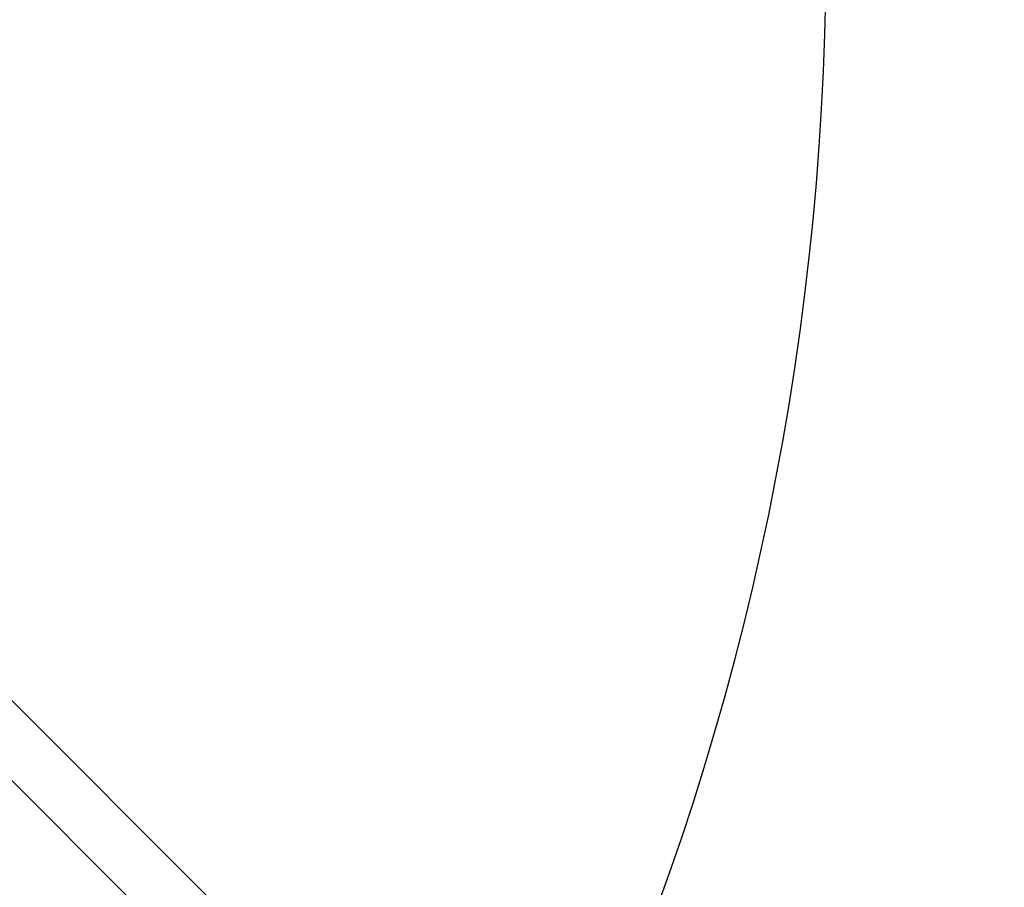
# Model space of a CAD drawing. Units: millimetres. Extents: x 67124 to 81296, y 5052 to 15149.
# Drawn here: x 72765 to 73096, y 11886 to 12178 of the extents above; entities that cross this region are included whole.
import ezdxf

# ---------------------------------------------------------------- set-up
doc = ezdxf.new("R2010")
doc.units = ezdxf.units.MM
doc.header["$LTSCALE"] = 70
doc.layers.add('Widoczne (ISO)', color=7, linetype='Continuous', lineweight=25)
doc.layers.add('Wymiar (ISO)', color=116, linetype='Continuous', lineweight=18)
doc.styles.add('Tekst etykiety (ISO)', font='tahoma.ttf')
doc.dimstyles.new('Domyślne (ISO)', dxfattribs={"dimscale": 70, "dimtxt": 3.5, "dimasz": 2.5, "dimexe": 3.175, "dimexo": 0, "dimgap": 0.762, "dimtad": 1, "dimtoh": 1, "dimdec": 0, "dimrnd": 1e-08, "dimzin": 0, "dimtxsty": 'Tekst etykiety (ISO)', "dimcen": 0.09, "dimdle": 10, "dimclrd": 256, "dimclre": 256, "dimclrt": 256, "dimadec": 0, "dimazin": 0, "dimtfac": 0.714286, "dimtdec": 0, "dimtmove": 0, "dimatfit": 3, "dimfxl": 0, "dimtolj": 1, "dimtzin": 0, "dimlwd": -1, "dimlwe": -1, "dimarcsym": 0})

# ---------------------------------------------------------------- blocks, each defined once
blk = doc.blocks.new('*D25')
at = {"layer": 'Defpoints', "color": 0}
for p in [(72783.01, 15149.49), (78108.65, 7990.48), (81074.19, 7990.48)]:
    blk.add_point(p, dxfattribs=at)
at = {"layer": 'Wymiar (ISO)'}
for p, q in [((72783.01, 15149.49), (81296.44, 15149.49)), ((81074.19, 14974.49), (81074.19, 8165.48)), ((78108.65, 7990.48), (81296.44, 7990.48))]:
    blk.add_line(p, q, dxfattribs=at)
for points in [[(81045.03, 14974.49), (81103.36, 14974.49), (81074.19, 15149.49)], [(81045.03, 8165.48), (81103.36, 8165.48), (81074.19, 7990.48)]]:
    blk.add_solid(points, dxfattribs=at)
at = {"layer": 'Wymiar (ISO)', "insert": (80765.82, 11569.98), "char_height": 245, "attachment_point": 2, "rotation": 90, "style": 'Tekst etykiety (ISO)'}
blk.add_mtext('\\A1;7159', dxfattribs=at)
blk = doc.blocks.new('*D26')
at = {"layer": 'Defpoints', "color": 0}
for p in [(72793.01, 14156.28), (78106.38, 8978.6), (79959.77, 8978.6)]:
    blk.add_point(p, dxfattribs=at)
at = {"layer": 'Wymiar (ISO)'}
for p, q in [((72793.01, 14156.28), (80182.02, 14156.28)), ((79959.77, 13981.28), (79959.77, 9153.6)), ((78106.38, 8978.6), (80182.02, 8978.6))]:
    blk.add_line(p, q, dxfattribs=at)
for points in [[(79930.61, 13981.28), (79988.94, 13981.28), (79959.77, 14156.28)], [(79930.61, 9153.6), (79988.94, 9153.6), (79959.77, 8978.6)]]:
    blk.add_solid(points, dxfattribs=at)
at = {"layer": 'Wymiar (ISO)', "insert": (79650.25, 11567.44), "char_height": 245, "attachment_point": 2, "rotation": 90, "style": 'Tekst etykiety (ISO)'}
blk.add_mtext('\\A1;5178', dxfattribs=at)

msp = doc.modelspace()

# ---------------------------------------------------------------- linework, layer by layer
at = {"layer": 'Widoczne (ISO)'}
for p, q in [((72543.73, 12167.72), (72907.41, 11804.03)), ((72893.98, 11790.6), (72530.29, 12154.28))]:
    msp.add_line(p, q, dxfattribs=at)
msp.add_ellipse((72080.47, 12234.84), major_axis=(687.1, -687.1), ratio=0.965926, start_param=0.327567, end_param=1.17455, dxfattribs=at)

# ---------------------------------------------------------------- dimensions: what is measured, and where the dimension line sits
at = {"layer": 'Wymiar (ISO)'}
for base, p1, p2, angle, picture, middle in [((81074.19, 7990.48), (72783.01, 15149.49), (78108.65, 7990.48), 90, '*D25', (81074.19, 11569.98)), ((79959.77, 8978.6), (72793.01, 14156.28), (78106.38, 8978.6), 270, '*D26', (79959.77, 11567.44))]:
    dim = msp.add_linear_dim(base=base, p1=p1, p2=p2, angle=angle, dimstyle='Domyślne (ISO)', override={"dimtoh": 0, "dimdec": 0, "dimtp": 0, "dimtm": 0, "dimtdec": 0, "dimtofl": 0, "dimatfit": 1}, dxfattribs=at)
    dim.commit()
    dim.dimension.update_dxf_attribs({"geometry": picture, "text_midpoint": middle, "dimtype": 160})

doc.saveas('drawing.dxf')
